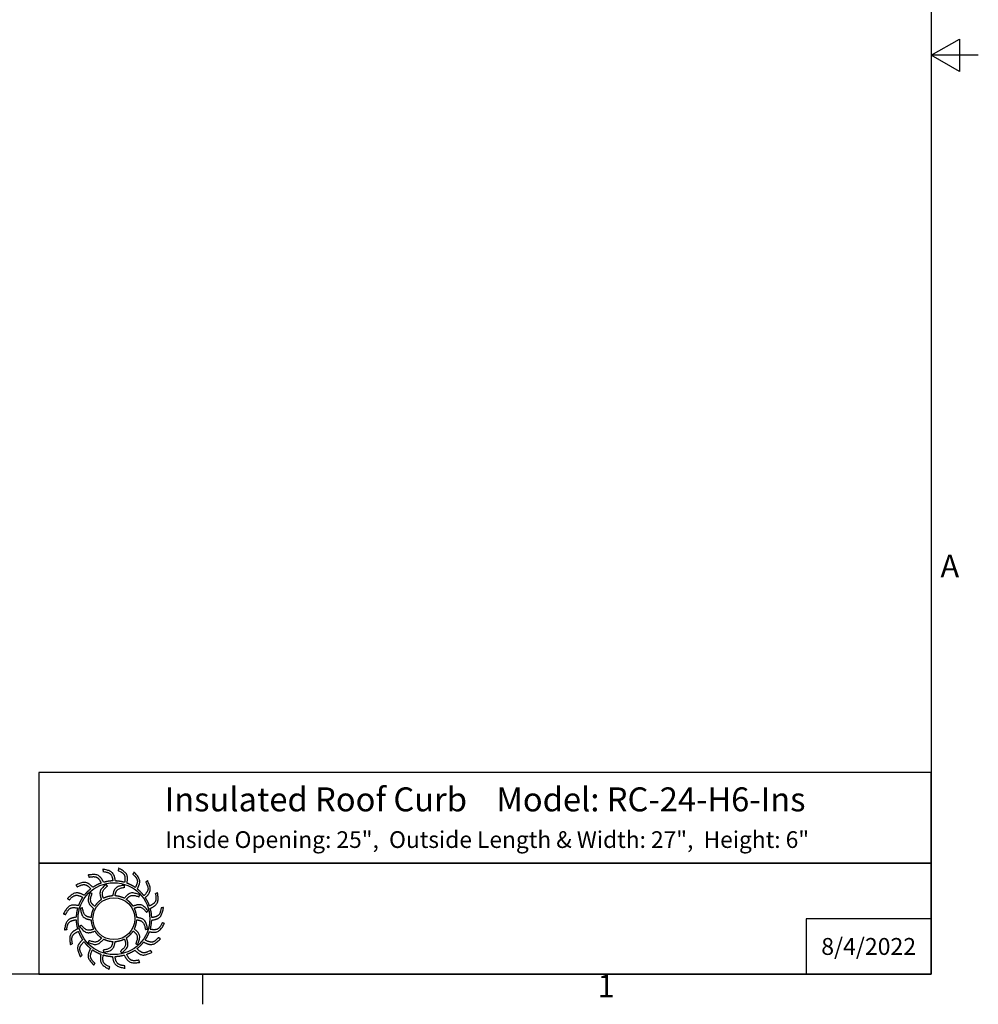
# Model space of a CAD drawing. Units: inches. Extents: x -16 to 135, y 3 to 95.
# Drawn here: x 89 to 135, y 4 to 51 of the extents above; entities that cross this region are included whole.
import ezdxf

# ---------------------------------------------------------------- set-up
doc = ezdxf.new("R2010")
doc.units = ezdxf.units.IN
doc.header["$LTSCALE"] = 8
doc.header["$MEASUREMENT"] = 0
doc.layers.add('Border (ANSI)', color=7, linetype='Continuous', lineweight=25)
doc.layers.add('Title Block', color=7, linetype='Continuous')
doc.styles.add('Arial', font='arial.ttf')
doc.styles.add('Note Text (ANSI)', font='tahoma.ttf')

# ---------------------------------------------------------------- blocks, each defined once
blk = doc.blocks.new('Borders Default Border')
at = {"layer": 'Border (ANSI)'}
blk.add_line((12.75, 0.62), (12.75, 0.46), dxfattribs=at)
at = {"layer": 'Border (ANSI)', "flags": 128}
for points in [[(0.38, 0.62), (0.38, 10.38), (16.62, 10.38), (16.62, 0.62), (0.38, 0.62)], [(16.87, 5.5), (16.62, 5.5), (16.77, 5.5866), (16.77, 5.4134), (16.62, 5.5)]]:
    blk.add_lwpolyline(points, dxfattribs=at)
at = {"layer": 'Border (ANSI)', "char_height": 0.12, "attachment_point": 7, "style": 'Note Text (ANSI)'}
for s, insert in [('A', (16.669, 2.69)), ('1', (14.8479, 0.46))]:
    blk.add_mtext(s, dxfattribs=dict(at, insert=insert))
blk = doc.blocks.new('AVP Title Block')
at = {"layer": 'Title Block', "color": 7}
for points in [[(0, 4.833), (-21.395, 4.833), (-21.395, 2.662), (0, 2.662)], [(0, 2.662), (-21.395, 2.662), (-21.395, 0), (0, 0)]]:
    blk.add_lwpolyline(points, close=True, dxfattribs=at)
blk.add_lwpolyline([(0, 1.331), (-3, 1.331), (-3, 0)], dxfattribs=at)
at = {"layer": 'Title Block', "color": 5}
blk.add_circle((-19.595, 1.331), 0.861, dxfattribs=at)
at = {"layer": 'Title Block', "color": 1}
blk.add_circle((-19.595, 1.331), 0.503, dxfattribs=at)
at = {"layer": 'Title Block', "color": 5}
for points, weights, knots in [([(-19.349, 0.459), (-19.421, 0.438), (-19.495, 0.427), (-19.571, 0.425), (-19.559, 0.357), (-19.531, 0.229), (-19.399, 0.209), (-19.335, 0.199), (-19.333, 0.181), (-19.331, 0.162), (-19.33, 0.144), (-19.422, 0.162), (-19.588, 0.193), (-19.618, 0.353), (-19.63, 0.425), (-19.705, 0.428), (-19.78, 0.44), (-19.852, 0.462), (-19.861, 0.394), (-19.875, 0.263), (-19.756, 0.203), (-19.697, 0.174), (-19.701, 0.156), (-19.705, 0.138), (-19.709, 0.12), (-19.792, 0.166), (-19.94, 0.247), (-19.919, 0.408), (-19.908, 0.48), (-19.979, 0.506), (-20.046, 0.541), (-20.108, 0.584), (-20.138, 0.522), (-20.191, 0.402), (-20.096, 0.308), (-20.049, 0.262), (-20.059, 0.247), (-20.068, 0.231), (-20.078, 0.215), (-20.143, 0.284), (-20.258, 0.406), (-20.188, 0.554), (-20.156, 0.619), (-20.215, 0.665), (-20.268, 0.719), (-20.314, 0.779), (-20.361, 0.729), (-20.449, 0.631), (-20.388, 0.513), (-20.357, 0.455), (-20.371, 0.443), (-20.385, 0.431), (-20.399, 0.419), (-20.439, 0.504), (-20.511, 0.657), (-20.399, 0.775), (-20.348, 0.827), (-20.39, 0.89), (-20.424, 0.957), (-20.449, 1.028), (-20.509, 0.995), (-20.623, 0.93), (-20.601, 0.798), (-20.591, 0.734), (-20.608, 0.726), (-20.625, 0.719), (-20.642, 0.712), (-20.654, 0.806), (-20.675, 0.973), (-20.531, 1.051), (-20.467, 1.084), (-20.487, 1.157), (-20.499, 1.231), (-20.501, 1.307), (-20.568, 1.294), (-20.697, 1.267), (-20.717, 1.135), (-20.726, 1.07), (-20.745, 1.069), (-20.763, 1.067), (-20.782, 1.066), (-20.764, 1.158), (-20.732, 1.324), (-20.572, 1.354), (-20.5, 1.366), (-20.497, 1.441), (-20.485, 1.516), (-20.464, 1.588), (-20.532, 1.597), (-20.663, 1.611), (-20.722, 1.491), (-20.751, 1.433), (-20.769, 1.437), (-20.787, 1.441), (-20.805, 1.445), (-20.76, 1.528), (-20.679, 1.676), (-20.517, 1.655), (-20.445, 1.644), (-20.419, 1.715), (-20.385, 1.782), (-20.342, 1.844), (-20.404, 1.874), (-20.524, 1.927), (-20.617, 1.832), (-20.663, 1.785), (-20.679, 1.795), (-20.695, 1.804), (-20.711, 1.814), (-20.642, 1.879), (-20.519, 1.994), (-20.372, 1.924), (-20.307, 1.892), (-20.26, 1.951), (-20.207, 2.004), (-20.147, 2.049), (-20.196, 2.097), (-20.294, 2.185), (-20.412, 2.123), (-20.471, 2.093), (-20.483, 2.107), (-20.495, 2.121), (-20.507, 2.135), (-20.422, 2.175), (-20.269, 2.247), (-20.151, 2.135), (-20.099, 2.084), (-20.036, 2.126), (-19.969, 2.16), (-19.898, 2.185), (-19.93, 2.245), (-19.996, 2.359), (-20.127, 2.337), (-20.192, 2.326), (-20.199, 2.344), (-20.206, 2.361), (-20.214, 2.378), (-20.12, 2.389), (-19.953, 2.411), (-19.875, 2.267), (-19.841, 2.203), (-19.769, 2.223), (-19.694, 2.235), (-19.619, 2.237), (-19.631, 2.304), (-19.658, 2.433), (-19.79, 2.453), (-19.855, 2.462), (-19.857, 2.481), (-19.858, 2.499), (-19.86, 2.518), (-19.767, 2.5), (-19.602, 2.468), (-19.572, 2.308), (-19.56, 2.236), (-19.484, 2.233), (-19.41, 2.221), (-19.338, 2.2), (-19.329, 2.268), (-19.315, 2.399), (-19.434, 2.458), (-19.493, 2.487), (-19.489, 2.505), (-19.484, 2.523), (-19.48, 2.541), (-19.398, 2.496), (-19.25, 2.415), (-19.271, 2.253), (-19.281, 2.181), (-19.211, 2.155), (-19.144, 2.12), (-19.082, 2.078), (-19.052, 2.14), (-18.998, 2.26), (-19.094, 2.353), (-19.14, 2.399), (-19.131, 2.415), (-19.121, 2.431), (-19.112, 2.447), (-19.047, 2.378), (-18.932, 2.255), (-19.002, 2.108), (-19.034, 2.043), (-18.975, 1.996), (-18.922, 1.943), (-18.876, 1.883), (-18.829, 1.932), (-18.741, 2.03), (-18.802, 2.148), (-18.832, 2.206), (-18.818, 2.219), (-18.804, 2.231), (-18.79, 2.243), (-18.75, 2.157), (-18.678, 2.005), (-18.791, 1.886), (-18.842, 1.835), (-18.8, 1.772), (-18.766, 1.705), (-18.741, 1.634), (-18.68, 1.666), (-18.566, 1.732), (-18.588, 1.863), (-18.599, 1.928), (-18.582, 1.935), (-18.565, 1.942), (-18.548, 1.95), (-18.536, 1.856), (-18.515, 1.689), (-18.658, 1.611), (-18.723, 1.577), (-18.702, 1.505), (-18.691, 1.43), (-18.689, 1.355), (-18.621, 1.367), (-18.493, 1.394), (-18.473, 1.526), (-18.463, 1.591), (-18.445, 1.593), (-18.426, 1.594), (-18.408, 1.596), (-18.426, 1.503), (-18.457, 1.337), (-18.618, 1.308), (-18.689, 1.295), (-18.692, 1.22), (-18.704, 1.146), (-18.726, 1.074), (-18.658, 1.065), (-18.527, 1.051), (-18.467, 1.17), (-18.438, 1.229), (-18.42, 1.224), (-18.402, 1.22), (-18.384, 1.216), (-18.43, 1.133), (-18.511, 0.986), (-18.673, 1.007), (-18.745, 1.017), (-18.771, 0.947), (-18.805, 0.88), (-18.848, 0.818), (-18.786, 0.788), (-18.666, 0.734), (-18.572, 0.83), (-18.526, 0.876), (-18.511, 0.867), (-18.495, 0.857), (-18.479, 0.848), (-18.548, 0.783), (-18.671, 0.668), (-18.818, 0.738), (-18.883, 0.77), (-18.93, 0.711), (-18.983, 0.658), (-19.043, 0.612), (-18.993, 0.565), (-18.895, 0.476), (-18.777, 0.538), (-18.719, 0.568), (-18.707, 0.554), (-18.695, 0.54), (-18.683, 0.526), (-18.768, 0.486), (-18.921, 0.414), (-19.039, 0.527), (-19.091, 0.577), (-19.154, 0.536), (-19.221, 0.502), (-19.292, 0.477), (-19.26, 0.416), (-19.194, 0.302), (-19.062, 0.324), (-18.998, 0.335), (-18.99, 0.318), (-18.983, 0.301), (-18.976, 0.284), (-19.07, 0.272), (-19.237, 0.251), (-19.315, 0.394), (-19.349, 0.459)], [1, 0.9948603164, 0.9948603164, 1, 1, 1, 1, 1, 1, 1, 1, 1, 1, 1, 1, 0.994860316401, 0.994860316401, 1, 1, 1, 1, 1, 1, 1, 1, 1, 1, 1, 1, 0.9948603164, 0.9948603164, 1, 1, 1, 1, 1, 1, 1, 1, 1, 1, 1, 1, 0.9948603164, 0.9948603164, 1, 1, 1, 1, 1, 1, 1, 1, 1, 1, 1, 1, 0.9948603164, 0.9948603164, 1, 1, 1, 1, 1, 1, 1, 1, 1, 1, 1, 1, 0.9948603164, 0.9948603164, 1, 1, 1, 1, 1, 1, 1, 1, 1, 1, 1, 1, 0.9948603164, 0.9948603164, 1, 1, 1, 1, 1, 1, 1, 1, 1, 1, 1, 1, 0.994860316401, 0.994860316401, 1, 1, 1, 1, 1, 1, 1, 1, 1, 1, 1, 1, 0.9948603164, 0.9948603164, 1, 1, 1, 1, 1, 1, 1, 1, 1, 1, 1, 1, 0.9948603164, 0.9948603164, 1, 1, 1, 1, 1, 1, 1, 1, 1, 1, 1, 1, 0.994860316401, 0.994860316401, 1, 1, 1, 1, 1, 1, 1, 1, 1, 1, 1, 1, 0.9948603164, 0.9948603164, 1, 1, 1, 1, 1, 1, 1, 1, 1, 1, 1, 1, 0.9948603164, 0.9948603164, 1, 1, 1, 1, 1, 1, 1, 1, 1, 1, 1, 1, 0.9948603164, 0.9948603164, 1, 1, 1, 1, 1, 1, 1, 1, 1, 1, 1, 1, 0.9948603164, 0.9948603164, 1, 1, 1, 1, 1, 1, 1, 1, 1, 1, 1, 1, 0.9948603164, 0.9948603164, 1, 1, 1, 1, 1, 1, 1, 1, 1, 1, 1, 1, 0.9948603164, 0.9948603164, 1, 1, 1, 1, 1, 1, 1, 1, 1, 1, 1, 1, 0.9948603164, 0.9948603164, 1, 1, 1, 1, 1, 1, 1, 1, 1, 1, 1, 1, 0.9948603164, 0.9948603164, 1, 1, 1, 1, 1, 1, 1, 1, 1, 1, 1, 1, 0.9948603164, 0.9948603164, 1, 1, 1, 1, 1, 1, 1, 1, 1, 1, 1, 1], [0, 0, 0, 0, 0.248507, 0.248507, 0.248507, 0.37697, 0.501003, 0.501003, 0.501003, 1.501003, 1.501003, 1.501003, 1.677561, 1.816702, 1.816702, 1.816702, 2.065208, 2.065208, 2.065208, 2.193671, 2.317705, 2.317705, 2.317705, 3.317705, 3.317705, 3.317705, 3.494263, 3.633403, 3.633403, 3.633403, 3.88191, 3.88191, 3.88191, 4.010373, 4.134407, 4.134407, 4.134407, 5.134407, 5.134407, 5.134407, 5.310965, 5.450105, 5.450105, 5.450105, 5.698612, 5.698612, 5.698612, 5.827074, 5.951108, 5.951108, 5.951108, 6.951108, 6.951108, 6.951108, 7.127666, 7.266806, 7.266806, 7.266806, 7.515313, 7.515313, 7.515313, 7.643776, 7.76781, 7.76781, 7.76781, 8.76781, 8.76781, 8.76781, 8.944368, 9.083508, 9.083508, 9.083508, 9.332015, 9.332015, 9.332015, 9.460478, 9.584512, 9.584512, 9.584512, 10.584512, 10.584512, 10.584512, 10.761069, 10.90021, 10.90021, 10.90021, 11.148716, 11.148716, 11.148716, 11.277179, 11.401213, 11.401213, 11.401213, 12.401213, 12.401213, 12.401213, 12.577771, 12.716911, 12.716911, 12.716911, 12.965418, 12.965418, 12.965418, 13.093881, 13.217915, 13.217915, 13.217915, 14.217915, 14.217915, 14.217915, 14.394473, 14.533613, 14.533613, 14.533613, 14.78212, 14.78212, 14.78212, 14.910582, 15.034616, 15.034616, 15.034616, 16.034616, 16.034616, 16.034616, 16.211174, 16.350315, 16.350315, 16.350315, 16.598821, 16.598821, 16.598821, 16.727284, 16.851318, 16.851318, 16.851318, 17.851318, 17.851318, 17.851318, 18.027876, 18.167016, 18.167016, 18.167016, 18.415523, 18.415523, 18.415523, 18.543986, 18.66802, 18.66802, 18.66802, 19.66802, 19.66802, 19.66802, 19.844577, 19.983718, 19.983718, 19.983718, 20.232225, 20.232225, 20.232225, 20.360687, 20.484721, 20.484721, 20.484721, 21.484721, 21.484721, 21.484721, 21.661279, 21.800419, 21.800419, 21.800419, 22.048926, 22.048926, 22.048926, 22.177389, 22.301423, 22.301423, 22.301423, 23.301423, 23.301423, 23.301423, 23.477981, 23.617121, 23.617121, 23.617121, 23.865628, 23.865628, 23.865628, 23.994091, 24.118124, 24.118124, 24.118124, 25.118124, 25.118124, 25.118124, 25.294682, 25.433823, 25.433823, 25.433823, 25.682329, 25.682329, 25.682329, 25.810792, 25.934826, 25.934826, 25.934826, 26.934826, 26.934826, 26.934826, 27.111384, 27.250524, 27.250524, 27.250524, 27.499031, 27.499031, 27.499031, 27.627494, 27.751528, 27.751528, 27.751528, 28.751528, 28.751528, 28.751528, 28.928086, 29.067226, 29.067226, 29.067226, 29.315733, 29.315733, 29.315733, 29.444195, 29.568229, 29.568229, 29.568229, 30.568229, 30.568229, 30.568229, 30.744787, 30.883927, 30.883927, 30.883927, 31.132434, 31.132434, 31.132434, 31.260897, 31.384931, 31.384931, 31.384931, 32.384931, 32.384931, 32.384931, 32.561489, 32.700629, 32.700629, 32.700629, 32.949136, 32.949136, 32.949136, 33.077599, 33.201633, 33.201633, 33.201633, 34.201633, 34.201633, 34.201633, 34.37819, 34.517331, 34.517331, 34.517331, 34.765837, 34.765837, 34.765837, 34.8943, 35.018334, 35.018334, 35.018334, 36.018334, 36.018334, 36.018334, 36.194892, 36.334032, 36.334032, 36.334032, 36.334032]), ([(-20.056, 1.627), (-20.014, 1.692), (-19.96, 1.746), (-19.895, 1.789), (-19.918, 1.856), (-19.966, 2), (-19.846, 2.098), (-19.782, 2.15), (-19.771, 2.138), (-19.76, 2.126), (-19.749, 2.114), (-19.805, 2.065), (-19.9, 1.981), (-19.863, 1.866), (-19.846, 1.817), (-19.777, 1.853), (-19.703, 1.873), (-19.626, 1.877), (-19.612, 1.947), (-19.582, 2.096), (-19.429, 2.121), (-19.348, 2.134), (-19.344, 2.118), (-19.34, 2.102), (-19.337, 2.086), (-19.409, 2.071), (-19.534, 2.047), (-19.56, 1.928), (-19.569, 1.878), (-19.492, 1.874), (-19.417, 1.854), (-19.348, 1.82), (-19.302, 1.873), (-19.201, 1.987), (-19.056, 1.932), (-18.979, 1.903), (-18.984, 1.887), (-18.989, 1.871), (-18.994, 1.855), (-19.064, 1.879), (-19.184, 1.92), (-19.266, 1.831), (-19.299, 1.792), (-19.234, 1.75), (-19.179, 1.695), (-19.137, 1.631), (-19.07, 1.654), (-18.925, 1.702), (-18.828, 1.582), (-18.775, 1.518), (-18.788, 1.507), (-18.8, 1.496), (-18.812, 1.485), (-18.861, 1.54), (-18.945, 1.636), (-19.06, 1.599), (-19.108, 1.582), (-19.073, 1.513), (-19.052, 1.439), (-19.048, 1.362), (-18.978, 1.348), (-18.829, 1.318), (-18.805, 1.165), (-18.791, 1.083), (-18.808, 1.08), (-18.824, 1.076), (-18.84, 1.073), (-18.854, 1.145), (-18.879, 1.27), (-18.997, 1.296), (-19.048, 1.305), (-19.052, 1.228), (-19.071, 1.153), (-19.106, 1.084), (-19.052, 1.037), (-18.938, 0.937), (-18.993, 0.792), (-19.023, 0.715), (-19.039, 0.72), (-19.054, 0.725), (-19.07, 0.73), (-19.046, 0.8), (-19.005, 0.92), (-19.095, 1.002), (-19.134, 1.035), (-19.176, 0.97), (-19.23, 0.915), (-19.295, 0.873), (-19.272, 0.805), (-19.223, 0.661), (-19.343, 0.564), (-19.407, 0.511), (-19.419, 0.523), (-19.43, 0.536), (-19.441, 0.548), (-19.385, 0.597), (-19.289, 0.68), (-19.326, 0.796), (-19.344, 0.844), (-19.412, 0.809), (-19.487, 0.788), (-19.564, 0.784), (-19.578, 0.714), (-19.608, 0.565), (-19.761, 0.541), (-19.842, 0.527), (-19.846, 0.544), (-19.849, 0.56), (-19.853, 0.576), (-19.78, 0.59), (-19.655, 0.615), (-19.63, 0.733), (-19.621, 0.784), (-19.698, 0.787), (-19.773, 0.807), (-19.841, 0.842), (-19.888, 0.788), (-19.989, 0.674), (-20.133, 0.729), (-20.211, 0.759), (-20.206, 0.774), (-20.201, 0.79), (-20.196, 0.806), (-20.126, 0.782), (-20.005, 0.741), (-19.924, 0.831), (-19.891, 0.87), (-19.956, 0.912), (-20.011, 0.966), (-20.053, 1.031), (-20.12, 1.008), (-20.264, 0.959), (-20.362, 1.079), (-20.414, 1.143), (-20.402, 1.154), (-20.39, 1.166), (-20.378, 1.177), (-20.329, 1.121), (-20.245, 1.025), (-20.13, 1.062), (-20.081, 1.08), (-20.117, 1.148), (-20.137, 1.223), (-20.142, 1.3), (-20.211, 1.314), (-20.36, 1.344), (-20.385, 1.496), (-20.398, 1.578), (-20.382, 1.582), (-20.366, 1.585), (-20.35, 1.589), (-20.335, 1.516), (-20.311, 1.391), (-20.192, 1.366), (-20.142, 1.357), (-20.138, 1.434), (-20.119, 1.508), (-20.084, 1.577), (-20.137, 1.624), (-20.251, 1.725), (-20.196, 1.869), (-20.167, 1.947), (-20.151, 1.942), (-20.135, 1.937), (-20.119, 1.932), (-20.143, 1.862), (-20.185, 1.741), (-20.095, 1.66), (-20.056, 1.627)], [1, 0.985361754803, 0.985361754803, 1, 1, 1, 1, 1, 1, 1, 1, 1, 1, 1, 1, 0.985361754803, 0.985361754803, 1, 1, 1, 1, 1, 1, 1, 1, 1, 1, 1, 1, 0.985361754803, 0.985361754803, 1, 1, 1, 1, 1, 1, 1, 1, 1, 1, 1, 1, 0.985361754802, 0.985361754802, 1, 1, 1, 1, 1, 1, 1, 1, 1, 1, 1, 1, 0.985361754803, 0.985361754803, 1, 1, 1, 1, 1, 1, 1, 1, 1, 1, 1, 1, 0.985361754803, 0.985361754803, 1, 1, 1, 1, 1, 1, 1, 1, 1, 1, 1, 1, 0.985361754801, 0.985361754801, 1, 1, 1, 1, 1, 1, 1, 1, 1, 1, 1, 1, 0.985361754803, 0.985361754803, 1, 1, 1, 1, 1, 1, 1, 1, 1, 1, 1, 1, 0.985361754803, 0.985361754803, 1, 1, 1, 1, 1, 1, 1, 1, 1, 1, 1, 1, 0.985361754803, 0.985361754803, 1, 1, 1, 1, 1, 1, 1, 1, 1, 1, 1, 1, 0.985361754803, 0.985361754803, 1, 1, 1, 1, 1, 1, 1, 1, 1, 1, 1, 1, 0.985361754799, 0.985361754799, 1, 1, 1, 1, 1, 1, 1, 1, 1, 1, 1, 1], [0, 0, 0, 0, 0.419888, 0.419888, 0.419888, 0.555299, 0.710678, 0.710678, 0.710678, 1.710678, 1.710678, 1.710678, 1.849737, 1.948766, 1.948766, 1.948766, 2.368654, 2.368654, 2.368654, 2.504065, 2.659445, 2.659445, 2.659445, 3.659445, 3.659445, 3.659445, 3.798503, 3.897533, 3.897533, 3.897533, 4.31742, 4.31742, 4.31742, 4.452832, 4.608211, 4.608211, 4.608211, 5.608211, 5.608211, 5.608211, 5.747269, 5.846299, 5.846299, 5.846299, 6.266187, 6.266187, 6.266187, 6.401598, 6.556977, 6.556977, 6.556977, 7.556977, 7.556977, 7.556977, 7.696036, 7.795065, 7.795065, 7.795065, 8.214953, 8.214953, 8.214953, 8.350364, 8.505744, 8.505744, 8.505744, 9.505744, 9.505744, 9.505744, 9.644802, 9.743832, 9.743832, 9.743832, 10.163719, 10.163719, 10.163719, 10.299131, 10.45451, 10.45451, 10.45451, 11.45451, 11.45451, 11.45451, 11.593568, 11.692598, 11.692598, 11.692598, 12.112486, 12.112486, 12.112486, 12.247897, 12.403276, 12.403276, 12.403276, 13.403276, 13.403276, 13.403276, 13.542335, 13.641365, 13.641365, 13.641365, 14.061252, 14.061252, 14.061252, 14.196664, 14.352043, 14.352043, 14.352043, 15.352043, 15.352043, 15.352043, 15.491101, 15.590131, 15.590131, 15.590131, 16.010018, 16.010018, 16.010018, 16.14543, 16.300809, 16.300809, 16.300809, 17.300809, 17.300809, 17.300809, 17.439868, 17.538897, 17.538897, 17.538897, 17.958785, 17.958785, 17.958785, 18.094196, 18.249575, 18.249575, 18.249575, 19.249575, 19.249575, 19.249575, 19.388634, 19.487664, 19.487664, 19.487664, 19.907551, 19.907551, 19.907551, 20.042963, 20.198342, 20.198342, 20.198342, 21.198342, 21.198342, 21.198342, 21.3374, 21.43643, 21.43643, 21.43643, 21.856318, 21.856318, 21.856318, 21.991729, 22.147108, 22.147108, 22.147108, 23.147108, 23.147108, 23.147108, 23.286167, 23.385196, 23.385196, 23.385196, 23.385196])]:
    blk.add_rational_spline(points, weights, degree=3, knots=knots, dxfattribs=at)
at = {"layer": 'Title Block', "color": 7, "style": 'Arial'}
for s, width, heights, insert, char_height, attachment_point in [('{\\fArial|b1|i0|c0|p34;Insulated Roof Curb    Model: RC-24-H6-Ins}', 21.19868, [0], (-10.697, 4.479), 0.57465, 2), ('{\\fArial|b1|i0|c0|p34;Inside Opening: 25",  Outside Length & Width: 27",  Height: 6"}', 19.79316, [0.543], (-10.646, 3.427), 0.4, 2), ('{\\fArial|b1|i0|c0|p34;8/4/2022}', 2.78943, [0.949], (-1.5, 0.665), 0.405, 5)]:
    blk.add_mtext_dynamic_manual_height_columns(s, width=width, gutter_width=2.612, heights=heights, dxfattribs=dict(at, insert=insert, char_height=char_height, attachment_point=attachment_point))

msp = doc.modelspace()

# ---------------------------------------------------------------- block references
at = {"xscale": 2, "yscale": 2, "zscale": 2}
msp.add_blockref('AVP Title Block', (132.96, 4.96), dxfattribs=at)
at = {"layer": 'Defpoints', "xscale": 9.03, "yscale": 9.03, "zscale": 9.03}
msp.add_blockref('Borders Default Border', (-17.119, -0.639), dxfattribs=at)

doc.saveas('drawing.dxf')
